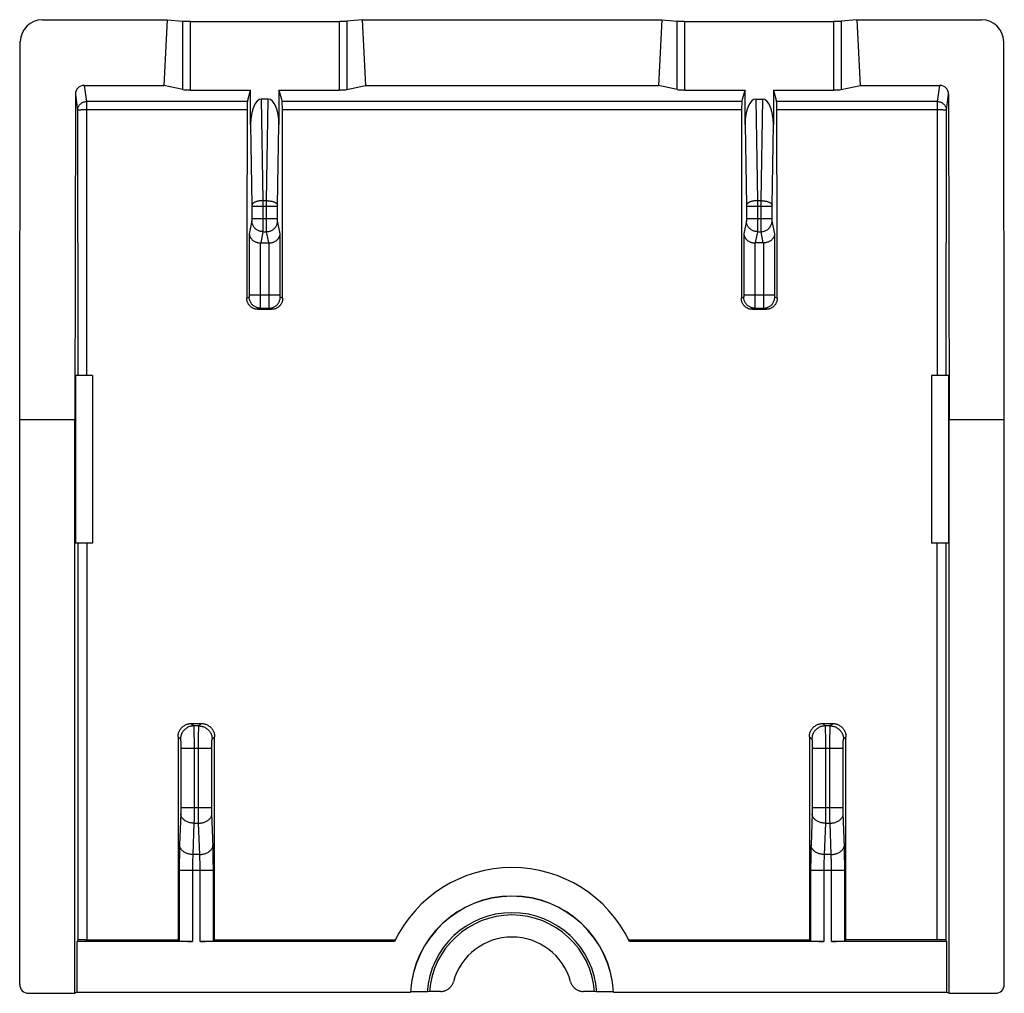
# Model space of a CAD drawing. Units: millimetres. Extents: x -11 to 11.3, y -21.7 to 22.7.
# Drawn here: x -11 to 11.3, y 0.6 to 22.7 of the extents above; entities that cross this region are included whole.
import ezdxf

# ---------------------------------------------------------------- set-up
doc = ezdxf.new("R2010")
doc.units = ezdxf.units.MM
doc.header["$LTSCALE"] = 19.36
doc.layers.get('0').update_dxf_attribs({"linetype": 'CONTINUOUS'})
doc.layers.add('DRAFT', color=7, linetype='CONTINUOUS')
doc.layers.add('RACCORDO', color=7, linetype='CONTINUOUS')

msp = doc.modelspace()

# ---------------------------------------------------------------- linework, layer by layer
at = {"color": 7, "linetype": 'CONTINUOUS'}
for p, q in [((-9.336, 14.609), (-9.336, 10.809)), ((9.664, 14.609), (9.664, 10.809)), ((-1.451, 0.652), (-1.706, 0.652)), ((2.034, 0.652), (1.779, 0.652))]:
    msp.add_line(p, q, dxfattribs=at)
for points in [[(-1.451, 0.652), (-1.435, 0.652), (-1.419, 0.654), (-1.403, 0.656), (-1.387, 0.659), (-1.371, 0.663), (-1.355, 0.668), (-1.34, 0.673), (-1.325, 0.68), (-1.311, 0.687), (-1.297, 0.695), (-1.283, 0.704), (-1.269, 0.713), (-1.257, 0.724), (-1.245, 0.735), (-1.233, 0.746), (-1.222, 0.758), (-1.212, 0.771), (-1.203, 0.784), (-1.194, 0.798), (-1.186, 0.812), (-1.179, 0.827), (-1.172, 0.842), (-1.167, 0.857), (-1.162, 0.873)], [(1.49, 0.873), (1.495, 0.857), (1.5, 0.842), (1.507, 0.827), (1.514, 0.812), (1.522, 0.798), (1.531, 0.784), (1.54, 0.771), (1.55, 0.758), (1.561, 0.746), (1.573, 0.735), (1.585, 0.724), (1.597, 0.713), (1.611, 0.704), (1.625, 0.695), (1.639, 0.687), (1.653, 0.68), (1.668, 0.673), (1.683, 0.668), (1.699, 0.663), (1.715, 0.659), (1.731, 0.656), (1.747, 0.654), (1.763, 0.652), (1.779, 0.652)]]:
    msp.add_lwpolyline(points, dxfattribs=at)
msp.add_arc((0.164, 0.509), 1.375, 15.3272, 164.6728, dxfattribs=at)
at = {"layer": 'DRAFT', "color": 7, "linetype": 'CONTINUOUS'}
for p, q in [((-7.644, 22.668), (-7.72, 21.178)), ((-3.228, 22.668), (-3.152, 21.178)), ((-3.228, 22.668), (3.556, 22.668)), ((3.556, 22.668), (3.48, 21.178)), ((7.972, 22.668), (8.048, 21.178)), ((-3.152, 21.178), (3.48, 21.178)), ((-9.719, 14.609), (-9.719, 10.809)), ((-9.336, 14.609), (-9.719, 14.609)), ((10.047, 14.609), (9.664, 14.609)), ((10.047, 14.609), (10.047, 10.809)), ((-10.986, 13.609), (-9.736, 13.609)), ((-9.736, 0.609), (-9.736, 13.609)), ((10.064, 0.609), (10.064, 13.609)), ((10.064, 13.609), (11.314, 13.609)), ((-9.336, 10.809), (-9.719, 10.809)), ((10.047, 10.809), (9.664, 10.809)), ((-9.682, 0.636), (-9.682, 1.785)), ((-6.572, 1.824), (-2.477, 1.824)), ((2.805, 1.824), (6.9, 1.824)), ((10.01, 0.636), (10.01, 1.785)), ((-9.682, 0.636), (-9.736, 0.609)), ((-9.682, 0.636), (-2.138, 0.636)), ((-2.132, 0.639), (-2.138, 0.636)), ((-1.759, 0.639), (-2.132, 0.639)), ((-1.706, 0.652), (-1.759, 0.639)), ((2.087, 0.639), (2.034, 0.652)), ((2.46, 0.639), (2.087, 0.639)), ((2.466, 0.636), (2.46, 0.639)), ((2.466, 0.636), (10.01, 0.636)), ((10.01, 0.636), (10.064, 0.609))]:
    msp.add_line(p, q, dxfattribs=at)
for radius, start, end in [(2.95, 25.6291, 154.3709), (2.305, 3.1595, 176.8405), (2.3, 3.232, 176.768), (1.927, 3.8577, 176.1423), (1.875, 4.3667, 175.6333)]:
    msp.add_arc((0.164, 0.509), radius, start, end, dxfattribs=at)
at = {"layer": 'RACCORDO', "color": 7, "linetype": 'CONTINUOUS'}
for p, q in [((-10.473, 22.668), (-7.644, 22.668)), ((-7.644, 22.668), (-7.294, 22.637)), ((-7.121, 22.631), (-3.751, 22.631)), ((-3.228, 22.668), (-3.578, 22.637)), ((3.556, 22.668), (3.906, 22.637)), ((4.079, 22.631), (7.449, 22.631)), ((7.972, 22.668), (7.622, 22.637)), ((7.972, 22.668), (10.801, 22.668)), ((-10.986, 13.609), (-10.973, 22.171)), ((11.314, 13.609), (11.301, 22.171)), ((-9.725, 20.979), (-9.736, 13.609)), ((-9.525, 21.178), (-7.72, 21.178)), ((-7.294, 21.087), (-7.72, 21.178)), ((-7.121, 21.075), (-5.756, 21.075)), ((-5.83, 20.815), (-5.756, 21.075)), ((-5.756, 20.295), (-5.756, 21.075)), ((-5.116, 21.075), (-5.116, 20.295)), ((-5.116, 21.075), (-5.042, 20.815)), ((-5.116, 21.075), (-3.751, 21.075)), ((-3.578, 21.087), (-3.152, 21.178)), ((3.906, 21.087), (3.48, 21.178)), ((4.079, 21.075), (5.444, 21.075)), ((5.37, 20.815), (5.444, 21.075)), ((5.444, 20.295), (5.444, 21.075)), ((6.084, 21.075), (6.084, 20.295)), ((6.084, 21.075), (6.158, 20.815)), ((6.084, 21.075), (7.449, 21.075)), ((7.622, 21.087), (8.048, 21.178)), ((8.048, 21.178), (9.853, 21.178)), ((10.053, 20.979), (10.064, 13.609)), ((-5.358, 20.868), (-5.514, 20.868)), ((5.686, 20.868), (5.842, 20.868)), ((-5.528, 17.609), (-5.344, 17.609)), ((5.856, 17.609), (5.672, 17.609)), ((-5.592, 16.106), (-5.28, 16.106)), ((5.608, 16.106), (5.92, 16.106)), ((-10.986, 0.809), (-10.986, 13.609)), ((11.314, 0.809), (11.314, 13.609)), ((-7.099, 6.722), (-6.873, 6.722)), ((7.201, 6.722), (7.427, 6.722)), ((-9.666, 1.817), (-9.682, 1.785)), ((-7.072, 1.785), (-9.682, 1.785)), ((-9.587, 1.822), (-9.606, 1.822)), ((-9.565, 1.823), (-9.587, 1.822)), ((-9.542, 1.823), (-9.565, 1.823)), ((-9.517, 1.823), (-9.542, 1.823)), ((-9.492, 1.823), (-9.517, 1.823)), ((-9.492, 1.823), (-7.4, 1.824)), ((-7.372, 1.795), (-7.4, 1.824)), ((-2.496, 1.785), (-6.9, 1.785)), ((-6.572, 1.824), (-6.6, 1.795)), ((7.228, 1.785), (2.824, 1.785)), ((6.928, 1.795), (6.9, 1.824)), ((10.01, 1.785), (7.4, 1.785)), ((7.728, 1.824), (7.7, 1.795)), ((9.82, 1.823), (7.728, 1.824)), ((9.845, 1.823), (9.82, 1.823)), ((9.87, 1.823), (9.845, 1.823)), ((9.893, 1.823), (9.87, 1.823)), ((9.915, 1.822), (9.893, 1.823)), ((10.01, 1.785), (9.994, 1.817)), ((-10.786, 0.609), (-9.736, 0.609)), ((10.064, 0.609), (11.114, 0.609))]:
    msp.add_line(p, q, dxfattribs=at)
at = {"layer": 'RACCORDO', "color": 250, "linetype": 'CONTINUOUS'}
for p, q in [((-7.294, 21.087), (-7.294, 22.637)), ((-7.121, 21.075), (-7.121, 22.631)), ((-3.751, 22.631), (-3.751, 21.075)), ((-3.578, 22.637), (-3.578, 21.087)), ((3.906, 21.087), (3.906, 22.637)), ((4.079, 21.075), (4.079, 22.631)), ((7.449, 22.631), (7.449, 21.075)), ((7.622, 22.637), (7.622, 21.087)), ((-9.725, 20.979), (-9.673, 20.616)), ((-9.525, 21.178), (-9.473, 20.815)), ((9.801, 20.815), (9.853, 21.178)), ((10.001, 20.616), (10.053, 20.979)), ((-9.473, 20.815), (-9.47, 14.609)), ((-5.83, 20.815), (-9.473, 20.815)), ((-5.514, 20.868), (-5.476, 18.569)), ((-5.396, 18.569), (-5.358, 20.868)), ((5.37, 20.815), (-5.042, 20.815)), ((5.686, 20.868), (5.724, 18.569)), ((5.804, 18.569), (5.842, 20.868)), ((9.801, 20.815), (6.158, 20.815)), ((9.798, 14.609), (9.801, 20.815)), ((-9.673, 20.616), (-9.67, 14.609)), ((-9.572, 20.623), (-9.597, 20.623)), ((-9.546, 20.624), (-9.572, 20.623)), ((-9.517, 20.624), (-9.546, 20.624)), ((-9.488, 20.624), (-9.517, 20.624)), ((-5.836, 20.624), (-9.488, 20.624)), ((5.364, 20.624), (-5.036, 20.624)), ((9.801, 20.624), (6.164, 20.624)), ((9.86, 20.624), (9.845, 20.624)), ((9.965, 20.621), (9.956, 20.621)), ((9.998, 14.609), (10.001, 20.616)), ((-5.756, 20.295), (-5.726, 18.459)), ((-5.146, 18.459), (-5.116, 20.295)), ((5.444, 20.295), (5.474, 18.459)), ((6.054, 18.459), (6.084, 20.295)), ((-5.476, 18.569), (-5.476, 18.143)), ((-5.476, 18.569), (-5.396, 18.569)), ((-5.396, 18.143), (-5.396, 18.569)), ((5.724, 18.569), (5.724, 18.143)), ((5.724, 18.569), (5.804, 18.569)), ((5.804, 18.143), (5.804, 18.569)), ((-5.726, 18.459), (-5.726, 18.452)), ((-5.726, 18.452), (-5.726, 18.445)), ((-5.726, 18.445), (-5.726, 18.155)), ((-5.726, 18.443), (-5.146, 18.443)), ((-5.146, 18.452), (-5.146, 18.459)), ((-5.146, 18.445), (-5.146, 18.452)), ((-5.146, 18.155), (-5.146, 18.445)), ((5.474, 18.459), (5.474, 18.452)), ((5.474, 18.452), (5.474, 18.445)), ((5.474, 18.443), (6.054, 18.443)), ((6.054, 18.452), (6.054, 18.459)), ((6.054, 18.445), (6.054, 18.452)), ((6.054, 18.155), (6.054, 18.445)), ((-5.728, 18.111), (-5.785, 17.819)), ((-5.726, 18.161), (-5.146, 18.161)), ((-5.726, 18.155), (-5.726, 18.146)), ((-5.726, 18.146), (-5.726, 18.141)), ((-5.726, 18.141), (-5.726, 18.136)), ((-5.476, 18.143), (-5.477, 17.968)), ((-5.395, 17.968), (-5.396, 18.143)), ((-5.146, 18.146), (-5.146, 18.155)), ((-5.146, 18.141), (-5.146, 18.146)), ((-5.146, 18.136), (-5.146, 18.141)), ((-5.145, 18.131), (-5.146, 18.136)), ((-5.145, 18.126), (-5.145, 18.131)), ((-5.145, 18.122), (-5.145, 18.126)), ((-5.086, 17.819), (-5.144, 18.111)), ((5.472, 18.111), (5.415, 17.819)), ((5.474, 18.133), (5.473, 18.129)), ((5.474, 18.161), (6.054, 18.161)), ((5.474, 18.152), (5.474, 18.144)), ((5.474, 18.144), (5.474, 18.138)), ((5.474, 18.138), (5.474, 18.133)), ((5.724, 18.143), (5.723, 17.968)), ((5.805, 17.968), (5.804, 18.143)), ((6.054, 18.146), (6.054, 18.155)), ((6.054, 18.141), (6.054, 18.146)), ((6.054, 18.136), (6.054, 18.141)), ((6.055, 18.131), (6.054, 18.136)), ((6.055, 18.126), (6.055, 18.131)), ((6.055, 18.122), (6.055, 18.126)), ((6.114, 17.819), (6.056, 18.111)), ((-5.478, 17.865), (-5.528, 17.609)), ((-5.478, 17.865), (-5.394, 17.865)), ((-5.477, 17.968), (-5.477, 17.901)), ((-5.477, 17.901), (-5.477, 17.879)), ((-5.395, 17.901), (-5.395, 17.968)), ((-5.395, 17.879), (-5.395, 17.901)), ((-5.394, 17.869), (-5.395, 17.879)), ((-5.394, 17.865), (-5.394, 17.869)), ((-5.344, 17.609), (-5.394, 17.865)), ((5.722, 17.865), (5.672, 17.609)), ((5.722, 17.865), (5.806, 17.865)), ((5.723, 17.968), (5.723, 17.901)), ((5.805, 17.901), (5.805, 17.968)), ((5.805, 17.879), (5.805, 17.901)), ((5.806, 17.869), (5.805, 17.879)), ((5.806, 17.865), (5.806, 17.869)), ((5.856, 17.609), (5.806, 17.865)), ((-5.785, 17.819), (-5.786, 16.428)), ((-5.086, 16.428), (-5.086, 17.819)), ((5.415, 17.819), (5.414, 16.428)), ((6.114, 16.428), (6.114, 17.819)), ((-5.536, 17.609), (-5.536, 16.27)), ((-5.336, 16.416), (-5.336, 17.609)), ((5.664, 17.609), (5.664, 16.27)), ((5.864, 16.416), (5.864, 17.609)), ((-5.787, 16.383), (-5.842, 16.356)), ((-5.786, 16.428), (-5.786, 16.419)), ((-5.786, 16.419), (-5.786, 16.414)), ((-5.786, 16.414), (-5.786, 16.409)), ((-5.785, 16.433), (-5.086, 16.433)), ((-5.336, 16.242), (-5.336, 16.416)), ((-5.086, 16.419), (-5.086, 16.428)), ((-5.086, 16.414), (-5.086, 16.419)), ((-5.086, 16.409), (-5.086, 16.414)), ((-5.086, 16.404), (-5.086, 16.409)), ((-5.086, 16.399), (-5.086, 16.404)), ((-5.086, 16.395), (-5.086, 16.399)), ((-5.03, 16.356), (-5.085, 16.383)), ((5.413, 16.383), (5.358, 16.356)), ((5.414, 16.428), (5.414, 16.419)), ((5.414, 16.419), (5.414, 16.414)), ((5.414, 16.414), (5.414, 16.409)), ((5.414, 16.409), (5.414, 16.404)), ((5.414, 16.404), (5.414, 16.399)), ((5.415, 16.433), (6.114, 16.433)), ((5.864, 16.242), (5.864, 16.416)), ((6.114, 16.419), (6.114, 16.428)), ((6.114, 16.414), (6.114, 16.419)), ((6.114, 16.409), (6.114, 16.414)), ((6.114, 16.404), (6.114, 16.409)), ((6.114, 16.399), (6.114, 16.404)), ((6.114, 16.395), (6.114, 16.399)), ((6.17, 16.356), (6.115, 16.383)), ((-5.537, 16.133), (-5.592, 16.106)), ((-5.536, 16.185), (-5.537, 16.16)), ((-5.537, 16.133), (-5.335, 16.133)), ((-5.536, 16.27), (-5.536, 16.185)), ((-5.335, 16.175), (-5.336, 16.242)), ((-5.335, 16.153), (-5.335, 16.175)), ((-5.335, 16.143), (-5.335, 16.153)), ((-5.28, 16.106), (-5.335, 16.133)), ((5.663, 16.133), (5.608, 16.106)), ((5.664, 16.185), (5.663, 16.16)), ((5.663, 16.133), (5.865, 16.133)), ((5.664, 16.27), (5.664, 16.185)), ((5.865, 16.175), (5.864, 16.242)), ((5.865, 16.153), (5.865, 16.175)), ((5.865, 16.143), (5.865, 16.153)), ((5.92, 16.106), (5.865, 16.133)), ((-9.668, 10.809), (-9.667, 7.812)), ((-9.468, 10.809), (-9.467, 7.814)), ((9.794, 1.824), (9.796, 10.809)), ((9.994, 1.817), (9.996, 10.809)), ((-9.667, 7.812), (-9.666, 1.817)), ((-9.467, 7.814), (-9.466, 1.824)), ((-7.099, 6.722), (-7.044, 6.667)), ((-6.928, 6.667), (-6.873, 6.722)), ((7.201, 6.722), (7.256, 6.667)), ((7.372, 6.667), (7.427, 6.722)), ((-6.928, 6.667), (-7.044, 6.667)), ((-7.042, 6.629), (-7.041, 6.607)), ((-7.041, 6.607), (-7.04, 6.581)), ((-7.04, 6.581), (-7.04, 6.533)), ((-7.04, 6.533), (-7.039, 6.456)), ((-6.934, 6.434), (-6.933, 6.515)), ((-6.933, 6.515), (-6.932, 6.566)), ((-6.932, 6.566), (-6.931, 6.594)), ((7.372, 6.667), (7.256, 6.667)), ((7.258, 6.629), (7.259, 6.607)), ((7.259, 6.607), (7.26, 6.581)), ((7.26, 6.581), (7.26, 6.533)), ((7.26, 6.533), (7.261, 6.456)), ((7.366, 6.434), (7.367, 6.515)), ((7.367, 6.515), (7.368, 6.566)), ((7.368, 6.566), (7.369, 6.594)), ((-7.399, 6.423), (-7.344, 6.367)), ((-7.34, 6.327), (-7.339, 6.314)), ((-7.339, 6.314), (-7.339, 6.299)), ((-7.339, 6.299), (-7.338, 6.283)), ((-7.338, 6.283), (-7.338, 6.265)), ((-7.338, 6.265), (-7.338, 6.238)), ((-7.039, 6.456), (-7.038, 6.343)), ((-7.038, 6.343), (-7.037, 6.193)), ((-6.935, 6.167), (-6.934, 6.319)), ((-6.934, 6.319), (-6.934, 6.434)), ((-6.634, 6.274), (-6.633, 6.291)), ((-6.634, 6.256), (-6.634, 6.274)), ((-6.634, 6.228), (-6.634, 6.256)), ((-6.633, 6.291), (-6.633, 6.306)), ((-6.628, 6.367), (-6.573, 6.423)), ((6.901, 6.423), (6.956, 6.367)), ((6.96, 6.327), (6.961, 6.314)), ((6.961, 6.314), (6.961, 6.299)), ((6.961, 6.299), (6.962, 6.283)), ((6.962, 6.283), (6.962, 6.265)), ((6.962, 6.265), (6.962, 6.238)), ((7.261, 6.456), (7.262, 6.343)), ((7.262, 6.343), (7.263, 6.193)), ((7.365, 6.167), (7.366, 6.319)), ((7.366, 6.319), (7.366, 6.434)), ((7.666, 6.274), (7.667, 6.291)), ((7.666, 6.256), (7.666, 6.274)), ((7.666, 6.228), (7.666, 6.256)), ((7.667, 6.291), (7.667, 6.306)), ((7.672, 6.367), (7.727, 6.423)), ((-7.338, 6.238), (-7.337, 6.208)), ((-7.337, 6.208), (-7.337, 6.178)), ((-7.337, 6.178), (-7.337, 4.816)), ((-7.337, 6.167), (-6.635, 6.167)), ((-7.037, 6.193), (-7.037, 4.816)), ((-6.934, 4.666), (-6.935, 6.167)), ((-6.635, 6.198), (-6.634, 6.228)), ((-6.635, 6.167), (-6.635, 6.198)), ((-6.635, 4.799), (-6.635, 6.167)), ((6.962, 6.238), (6.963, 6.208)), ((6.963, 6.208), (6.963, 6.178)), ((6.963, 6.178), (6.963, 4.816)), ((6.963, 6.167), (7.665, 6.167)), ((7.263, 6.193), (7.263, 4.816)), ((7.366, 4.666), (7.365, 6.167)), ((7.665, 6.198), (7.666, 6.228)), ((7.665, 6.167), (7.665, 6.198)), ((7.665, 4.799), (7.665, 6.167)), ((-7.339, 4.688), (-7.364, 3.968)), ((-7.338, 4.702), (-7.339, 4.688)), ((-7.337, 4.765), (-7.338, 4.74)), ((-7.338, 4.74), (-7.338, 4.716)), ((-7.338, 4.716), (-7.338, 4.702)), ((-7.337, 4.816), (-7.337, 4.79)), ((-7.337, 4.816), (-6.635, 4.816)), ((-7.337, 4.79), (-7.337, 4.765)), ((-7.037, 4.816), (-7.038, 4.666)), ((-6.635, 4.773), (-6.635, 4.799)), ((-6.634, 4.748), (-6.635, 4.773)), ((-6.634, 4.724), (-6.634, 4.748)), ((-6.634, 4.702), (-6.634, 4.724)), ((-6.633, 4.688), (-6.634, 4.702)), ((-6.606, 3.918), (-6.633, 4.688)), ((6.961, 4.688), (6.936, 3.968)), ((6.962, 4.702), (6.961, 4.688)), ((6.963, 4.765), (6.962, 4.74)), ((6.962, 4.74), (6.962, 4.716)), ((6.962, 4.716), (6.962, 4.702)), ((6.963, 4.816), (7.665, 4.816)), ((6.963, 4.816), (6.963, 4.79)), ((6.963, 4.79), (6.963, 4.765)), ((7.263, 4.816), (7.262, 4.666)), ((7.665, 4.773), (7.665, 4.799)), ((7.666, 4.748), (7.665, 4.773)), ((7.666, 4.724), (7.666, 4.748)), ((7.666, 4.702), (7.666, 4.724)), ((7.667, 4.688), (7.666, 4.702)), ((7.694, 3.918), (7.667, 4.688)), ((-7.039, 4.463), (-7.064, 3.756)), ((-7.038, 4.548), (-7.039, 4.463)), ((-7.039, 4.463), (-6.933, 4.463)), ((-7.038, 4.666), (-7.038, 4.548)), ((-6.934, 4.548), (-6.934, 4.666)), ((-6.933, 4.463), (-6.934, 4.548)), ((-6.908, 3.756), (-6.933, 4.463)), ((7.261, 4.463), (7.236, 3.756)), ((7.262, 4.548), (7.261, 4.463)), ((7.261, 4.463), (7.367, 4.463)), ((7.262, 4.666), (7.262, 4.548)), ((7.366, 4.548), (7.366, 4.666)), ((7.367, 4.463), (7.366, 4.548)), ((7.392, 3.756), (7.367, 4.463)), ((-7.368, 3.804), (-7.37, 3.708)), ((-7.367, 3.863), (-7.368, 3.804)), ((-7.366, 3.918), (-7.367, 3.863)), ((-7.364, 3.968), (-7.366, 3.918)), ((-6.605, 3.863), (-6.606, 3.918)), ((-6.603, 3.773), (-6.605, 3.863)), ((6.932, 3.804), (6.93, 3.708)), ((6.933, 3.863), (6.932, 3.804)), ((6.934, 3.918), (6.933, 3.863)), ((6.936, 3.968), (6.934, 3.918)), ((7.695, 3.863), (7.694, 3.918)), ((7.697, 3.773), (7.695, 3.863)), ((-7.371, 3.607), (-7.372, 3.504)), ((-7.37, 3.708), (-7.371, 3.607)), ((-7.07, 3.614), (-7.071, 3.573)), ((-7.071, 3.573), (-7.071, 3.53)), ((-7.069, 3.653), (-7.07, 3.614)), ((-7.067, 3.69), (-7.069, 3.653)), ((-6.908, 3.756), (-7.064, 3.756)), ((-6.907, 3.74), (-6.908, 3.756)), ((-6.906, 3.707), (-6.907, 3.74)), ((-6.904, 3.672), (-6.906, 3.707)), ((-6.903, 3.634), (-6.904, 3.672)), ((-6.902, 3.593), (-6.903, 3.634)), ((-6.901, 3.552), (-6.902, 3.593)), ((-6.602, 3.675), (-6.603, 3.773)), ((-6.601, 3.573), (-6.602, 3.675)), ((-6.6, 3.47), (-6.601, 3.573)), ((6.929, 3.607), (6.928, 3.504)), ((6.93, 3.708), (6.929, 3.607)), ((7.23, 3.614), (7.229, 3.573)), ((7.229, 3.573), (7.229, 3.53)), ((7.231, 3.653), (7.23, 3.614)), ((7.233, 3.69), (7.231, 3.653)), ((7.392, 3.756), (7.236, 3.756)), ((7.393, 3.74), (7.392, 3.756)), ((7.394, 3.707), (7.393, 3.74)), ((7.396, 3.672), (7.394, 3.707)), ((7.397, 3.634), (7.396, 3.672)), ((7.398, 3.593), (7.397, 3.634)), ((7.399, 3.552), (7.398, 3.593)), ((7.698, 3.675), (7.697, 3.773)), ((7.699, 3.573), (7.698, 3.675)), ((7.7, 3.47), (7.699, 3.573)), ((-7.372, 3.504), (-7.372, 1.795)), ((-7.372, 3.402), (-6.6, 3.402)), ((-7.071, 3.53), (-7.072, 3.487)), ((-7.072, 3.487), (-7.072, 3.445)), ((-7.072, 3.445), (-7.072, 1.785)), ((-6.9, 3.509), (-6.901, 3.552)), ((-6.9, 3.466), (-6.9, 3.509)), ((-6.9, 3.423), (-6.9, 3.466)), ((-6.9, 1.785), (-6.9, 3.423)), ((-6.6, 1.795), (-6.6, 3.47)), ((6.928, 3.504), (6.928, 1.795)), ((6.928, 3.402), (7.7, 3.402)), ((7.229, 3.53), (7.228, 3.487)), ((7.228, 3.487), (7.228, 3.445)), ((7.228, 3.445), (7.228, 1.785)), ((7.4, 3.509), (7.399, 3.552)), ((7.4, 3.466), (7.4, 3.509)), ((7.4, 3.423), (7.4, 3.466)), ((7.4, 1.785), (7.4, 3.423)), ((7.7, 1.795), (7.7, 3.47))]:
    msp.add_line(p, q, dxfattribs=at)
for points in [[(-9.673, 20.616), (-9.673, 20.629), (-9.671, 20.642), (-9.669, 20.655), (-9.666, 20.667), (-9.663, 20.68), (-9.658, 20.692), (-9.653, 20.704), (-9.646, 20.715), (-9.639, 20.726), (-9.632, 20.737), (-9.624, 20.747), (-9.615, 20.756), (-9.605, 20.765), (-9.595, 20.774), (-9.584, 20.781), (-9.573, 20.788), (-9.562, 20.794), (-9.55, 20.8), (-9.537, 20.804), (-9.525, 20.808), (-9.512, 20.811), (-9.499, 20.813), (-9.486, 20.814), (-9.473, 20.815)], [(9.801, 20.815), (9.814, 20.814), (9.827, 20.813), (9.84, 20.811), (9.853, 20.808), (9.865, 20.804), (9.878, 20.8), (9.89, 20.794), (9.901, 20.788), (9.912, 20.781), (9.923, 20.774), (9.933, 20.765), (9.942, 20.757), (9.951, 20.747), (9.96, 20.737), (9.967, 20.727), (9.974, 20.715), (9.98, 20.704), (9.986, 20.692), (9.99, 20.68), (9.994, 20.668), (9.997, 20.655), (9.999, 20.642), (10.001, 20.629), (10.001, 20.616)], [(-9.597, 20.623), (-9.608, 20.622), (-9.619, 20.622), (-9.628, 20.621), (-9.637, 20.621), (-9.645, 20.62), (-9.652, 20.62), (-9.658, 20.619), (-9.663, 20.619), (-9.668, 20.618), (-9.67, 20.618), (-9.672, 20.617), (-9.673, 20.616)], [(9.845, 20.624), (9.816, 20.624), (9.801, 20.624)], [(9.925, 20.623), (9.9, 20.623), (9.86, 20.624)], [(9.956, 20.621), (9.936, 20.622), (9.925, 20.623)], [(10.001, 20.616), (10, 20.617), (9.999, 20.618), (9.996, 20.618), (9.992, 20.619), (9.986, 20.619), (9.98, 20.62), (9.965, 20.621)], [(-5.476, 18.569), (-5.492, 18.569), (-5.508, 18.568), (-5.524, 18.567), (-5.54, 18.565), (-5.555, 18.563), (-5.57, 18.56), (-5.585, 18.558), (-5.599, 18.554), (-5.613, 18.551), (-5.626, 18.546), (-5.639, 18.542), (-5.65, 18.537), (-5.662, 18.532), (-5.672, 18.527), (-5.682, 18.521), (-5.69, 18.516), (-5.698, 18.51), (-5.705, 18.503), (-5.711, 18.497), (-5.716, 18.491), (-5.72, 18.484), (-5.723, 18.477), (-5.725, 18.471), (-5.726, 18.464)], [(-5.396, 18.569), (-5.38, 18.569), (-5.364, 18.568), (-5.348, 18.567), (-5.332, 18.565), (-5.317, 18.563), (-5.302, 18.56), (-5.287, 18.558), (-5.273, 18.554), (-5.259, 18.551), (-5.246, 18.546), (-5.233, 18.542), (-5.222, 18.537), (-5.21, 18.532), (-5.2, 18.527), (-5.19, 18.521), (-5.182, 18.516), (-5.174, 18.51), (-5.167, 18.503), (-5.161, 18.497), (-5.156, 18.491), (-5.152, 18.484), (-5.149, 18.477), (-5.147, 18.471), (-5.146, 18.464)], [(5.724, 18.569), (5.708, 18.569), (5.692, 18.568), (5.676, 18.567), (5.66, 18.565), (5.645, 18.563), (5.63, 18.56), (5.615, 18.558), (5.601, 18.554), (5.587, 18.551), (5.574, 18.546), (5.561, 18.542), (5.55, 18.537), (5.538, 18.532), (5.528, 18.527), (5.518, 18.521), (5.51, 18.516), (5.502, 18.51), (5.495, 18.503), (5.489, 18.497), (5.484, 18.491), (5.48, 18.484), (5.477, 18.477), (5.475, 18.471), (5.474, 18.464)], [(5.804, 18.569), (5.82, 18.569), (5.836, 18.568), (5.852, 18.567), (5.868, 18.565), (5.883, 18.563), (5.898, 18.56), (5.913, 18.558), (5.927, 18.554), (5.941, 18.551), (5.954, 18.546), (5.967, 18.542), (5.978, 18.537), (5.99, 18.532), (6, 18.527), (6.01, 18.521), (6.018, 18.516), (6.026, 18.51), (6.033, 18.503), (6.039, 18.497), (6.044, 18.491), (6.048, 18.484), (6.051, 18.477), (6.053, 18.471), (6.054, 18.464)], [(5.474, 18.445), (5.474, 18.155), (5.474, 18.152)], [(-5.727, 18.129), (-5.727, 18.124), (-5.727, 18.122), (-5.727, 18.121), (-5.727, 18.119), (-5.727, 18.117), (-5.727, 18.116), (-5.727, 18.115), (-5.727, 18.114), (-5.727, 18.113), (-5.727, 18.112), (-5.728, 18.111)], [(-5.478, 17.865), (-5.494, 17.866), (-5.51, 17.868), (-5.526, 17.87), (-5.542, 17.874), (-5.558, 17.879), (-5.573, 17.884), (-5.588, 17.891), (-5.602, 17.899), (-5.616, 17.907), (-5.629, 17.917), (-5.642, 17.927), (-5.654, 17.938), (-5.665, 17.95), (-5.675, 17.962), (-5.685, 17.975), (-5.694, 17.989), (-5.701, 18.003), (-5.708, 18.018), (-5.714, 18.033), (-5.719, 18.048), (-5.723, 18.064), (-5.725, 18.079), (-5.727, 18.095), (-5.728, 18.111)], [(-5.726, 18.136), (-5.726, 18.131), (-5.727, 18.129)], [(-5.394, 17.865), (-5.378, 17.866), (-5.362, 17.868), (-5.346, 17.87), (-5.33, 17.874), (-5.314, 17.879), (-5.299, 17.884), (-5.284, 17.891), (-5.27, 17.899), (-5.256, 17.907), (-5.243, 17.917), (-5.23, 17.927), (-5.218, 17.938), (-5.207, 17.95), (-5.197, 17.962), (-5.187, 17.975), (-5.178, 17.989), (-5.171, 18.003), (-5.164, 18.018), (-5.158, 18.033), (-5.153, 18.048), (-5.149, 18.064), (-5.147, 18.079), (-5.145, 18.095), (-5.144, 18.111)], [(-5.144, 18.111), (-5.144, 18.112), (-5.145, 18.113), (-5.145, 18.114), (-5.145, 18.115), (-5.145, 18.116), (-5.145, 18.117), (-5.145, 18.119), (-5.145, 18.121), (-5.145, 18.122)], [(5.473, 18.129), (5.473, 18.124), (5.473, 18.122), (5.473, 18.121), (5.473, 18.119), (5.473, 18.117), (5.473, 18.116), (5.473, 18.115), (5.473, 18.114), (5.473, 18.113), (5.473, 18.112), (5.472, 18.111)], [(5.722, 17.865), (5.706, 17.866), (5.69, 17.868), (5.674, 17.87), (5.658, 17.874), (5.642, 17.879), (5.627, 17.884), (5.612, 17.891), (5.598, 17.899), (5.584, 17.907), (5.571, 17.917), (5.558, 17.927), (5.546, 17.938), (5.535, 17.95), (5.525, 17.962), (5.515, 17.975), (5.506, 17.989), (5.499, 18.003), (5.492, 18.018), (5.486, 18.033), (5.481, 18.048), (5.477, 18.064), (5.475, 18.079), (5.473, 18.095), (5.472, 18.111)], [(5.806, 17.865), (5.822, 17.866), (5.838, 17.868), (5.854, 17.87), (5.87, 17.874), (5.886, 17.879), (5.901, 17.884), (5.916, 17.891), (5.93, 17.899), (5.944, 17.907), (5.957, 17.917), (5.97, 17.927), (5.982, 17.938), (5.993, 17.95), (6.003, 17.962), (6.013, 17.975), (6.022, 17.989), (6.029, 18.003), (6.036, 18.018), (6.042, 18.033), (6.047, 18.048), (6.051, 18.064), (6.053, 18.079), (6.055, 18.095), (6.056, 18.111)], [(6.056, 18.111), (6.056, 18.112), (6.055, 18.113), (6.055, 18.114), (6.055, 18.115), (6.055, 18.116), (6.055, 18.117), (6.055, 18.119), (6.055, 18.121), (6.055, 18.122)], [(-5.477, 17.879), (-5.478, 17.869), (-5.478, 17.865)], [(5.723, 17.901), (5.723, 17.879), (5.722, 17.873), (5.722, 17.869), (5.722, 17.865)], [(-5.786, 16.402), (-5.786, 16.397), (-5.786, 16.395), (-5.786, 16.394), (-5.786, 16.392), (-5.786, 16.39), (-5.786, 16.389), (-5.787, 16.388), (-5.787, 16.387), (-5.787, 16.386), (-5.787, 16.385), (-5.787, 16.384), (-5.787, 16.384), (-5.787, 16.384), (-5.787, 16.383)], [(-5.537, 16.133), (-5.554, 16.134), (-5.57, 16.136), (-5.586, 16.138), (-5.602, 16.142), (-5.618, 16.147), (-5.633, 16.153), (-5.648, 16.159), (-5.662, 16.167), (-5.676, 16.176), (-5.689, 16.185), (-5.702, 16.196), (-5.714, 16.207), (-5.725, 16.219), (-5.736, 16.231), (-5.745, 16.245), (-5.754, 16.259), (-5.761, 16.273), (-5.768, 16.288), (-5.774, 16.303), (-5.779, 16.319), (-5.782, 16.335), (-5.785, 16.351), (-5.787, 16.367), (-5.787, 16.383)], [(-5.786, 16.409), (-5.786, 16.404), (-5.786, 16.402)], [(-5.335, 16.133), (-5.318, 16.134), (-5.302, 16.136), (-5.286, 16.138), (-5.27, 16.142), (-5.254, 16.147), (-5.239, 16.153), (-5.224, 16.159), (-5.21, 16.167), (-5.196, 16.176), (-5.183, 16.185), (-5.17, 16.196), (-5.158, 16.207), (-5.147, 16.219), (-5.136, 16.231), (-5.127, 16.245), (-5.118, 16.259), (-5.111, 16.273), (-5.104, 16.288), (-5.098, 16.303), (-5.093, 16.319), (-5.09, 16.335), (-5.087, 16.351), (-5.085, 16.367), (-5.085, 16.383)], [(-5.085, 16.383), (-5.085, 16.384), (-5.085, 16.384), (-5.085, 16.384), (-5.085, 16.385), (-5.085, 16.386), (-5.085, 16.387), (-5.085, 16.388), (-5.086, 16.389), (-5.086, 16.39), (-5.086, 16.392), (-5.086, 16.394), (-5.086, 16.395)], [(5.414, 16.399), (5.414, 16.395), (5.414, 16.394), (5.414, 16.392), (5.414, 16.39), (5.414, 16.389), (5.413, 16.388), (5.413, 16.387), (5.413, 16.386), (5.413, 16.385), (5.413, 16.384), (5.413, 16.384), (5.413, 16.384), (5.413, 16.383)], [(5.663, 16.133), (5.646, 16.134), (5.63, 16.136), (5.614, 16.138), (5.598, 16.142), (5.582, 16.147), (5.567, 16.153), (5.552, 16.159), (5.538, 16.167), (5.524, 16.176), (5.511, 16.185), (5.498, 16.196), (5.486, 16.207), (5.475, 16.219), (5.464, 16.231), (5.455, 16.245), (5.446, 16.259), (5.439, 16.273), (5.432, 16.288), (5.426, 16.303), (5.421, 16.319), (5.418, 16.335), (5.415, 16.351), (5.413, 16.367), (5.413, 16.383)], [(5.865, 16.133), (5.882, 16.134), (5.898, 16.136), (5.914, 16.138), (5.93, 16.142), (5.946, 16.147), (5.961, 16.153), (5.976, 16.159), (5.99, 16.167), (6.004, 16.176), (6.017, 16.185), (6.03, 16.196), (6.042, 16.207), (6.053, 16.219), (6.064, 16.231), (6.073, 16.245), (6.082, 16.259), (6.089, 16.273), (6.096, 16.288), (6.102, 16.303), (6.107, 16.319), (6.11, 16.335), (6.113, 16.351), (6.115, 16.367), (6.115, 16.383)], [(6.115, 16.383), (6.115, 16.384), (6.115, 16.384), (6.115, 16.384), (6.115, 16.385), (6.115, 16.386), (6.115, 16.387), (6.115, 16.388), (6.114, 16.389), (6.114, 16.39), (6.114, 16.392), (6.114, 16.394), (6.114, 16.395)], [(-5.537, 16.16), (-5.537, 16.147), (-5.537, 16.143), (-5.537, 16.139), (-5.537, 16.136), (-5.537, 16.134), (-5.537, 16.133)], [(-5.335, 16.133), (-5.335, 16.134), (-5.335, 16.136), (-5.335, 16.139), (-5.335, 16.143)], [(5.663, 16.16), (5.663, 16.147), (5.663, 16.143), (5.663, 16.139), (5.663, 16.136), (5.663, 16.134), (5.663, 16.133)], [(5.865, 16.133), (5.865, 16.134), (5.865, 16.136), (5.865, 16.139), (5.865, 16.143)], [(-7.044, 6.667), (-7.064, 6.666), (-7.083, 6.665), (-7.103, 6.661), (-7.122, 6.657), (-7.14, 6.651), (-7.159, 6.644), (-7.177, 6.636), (-7.194, 6.627), (-7.211, 6.616), (-7.226, 6.605), (-7.242, 6.593), (-7.256, 6.579), (-7.269, 6.565), (-7.282, 6.55), (-7.293, 6.534), (-7.304, 6.517), (-7.313, 6.5), (-7.321, 6.482), (-7.328, 6.464), (-7.334, 6.445), (-7.338, 6.426), (-7.341, 6.406), (-7.343, 6.387), (-7.344, 6.367)], [(-7.044, 6.667), (-7.044, 6.666), (-7.043, 6.663), (-7.043, 6.659), (-7.043, 6.653), (-7.042, 6.646), (-7.042, 6.638), (-7.042, 6.629)], [(-6.931, 6.594), (-6.931, 6.619), (-6.93, 6.629), (-6.93, 6.638), (-6.93, 6.646), (-6.929, 6.653), (-6.929, 6.659), (-6.929, 6.663), (-6.928, 6.666), (-6.928, 6.667)], [(-6.928, 6.667), (-6.908, 6.666), (-6.889, 6.665), (-6.869, 6.661), (-6.85, 6.657), (-6.832, 6.651), (-6.813, 6.644), (-6.795, 6.636), (-6.778, 6.627), (-6.761, 6.616), (-6.745, 6.605), (-6.73, 6.593), (-6.716, 6.579), (-6.703, 6.565), (-6.69, 6.55), (-6.679, 6.534), (-6.668, 6.517), (-6.659, 6.5), (-6.651, 6.482), (-6.644, 6.464), (-6.638, 6.445), (-6.634, 6.426), (-6.631, 6.406), (-6.629, 6.387), (-6.628, 6.367)], [(7.256, 6.667), (7.236, 6.666), (7.217, 6.665), (7.197, 6.661), (7.178, 6.657), (7.16, 6.651), (7.141, 6.644), (7.123, 6.636), (7.106, 6.627), (7.089, 6.616), (7.074, 6.605), (7.058, 6.593), (7.044, 6.579), (7.031, 6.565), (7.018, 6.55), (7.007, 6.534), (6.996, 6.517), (6.987, 6.5), (6.979, 6.482), (6.972, 6.464), (6.966, 6.445), (6.962, 6.426), (6.959, 6.406), (6.957, 6.387), (6.956, 6.367)], [(7.256, 6.667), (7.256, 6.666), (7.257, 6.663), (7.257, 6.659), (7.257, 6.653), (7.258, 6.646), (7.258, 6.638), (7.258, 6.629)], [(7.369, 6.594), (7.369, 6.619), (7.37, 6.629), (7.37, 6.638), (7.37, 6.646), (7.371, 6.653), (7.371, 6.659), (7.371, 6.663), (7.372, 6.666), (7.372, 6.667)], [(7.372, 6.667), (7.392, 6.666), (7.411, 6.665), (7.431, 6.661), (7.45, 6.657), (7.468, 6.651), (7.487, 6.644), (7.505, 6.636), (7.522, 6.627), (7.539, 6.616), (7.555, 6.605), (7.57, 6.593), (7.584, 6.579), (7.597, 6.565), (7.61, 6.55), (7.621, 6.534), (7.632, 6.517), (7.641, 6.5), (7.649, 6.482), (7.656, 6.464), (7.662, 6.445), (7.666, 6.426), (7.669, 6.406), (7.671, 6.387), (7.672, 6.367)], [(-7.344, 6.367), (-7.344, 6.367), (-7.343, 6.366), (-7.343, 6.364), (-7.343, 6.362), (-7.342, 6.359), (-7.342, 6.356), (-7.341, 6.352), (-7.341, 6.348), (-7.341, 6.343), (-7.341, 6.338), (-7.34, 6.333), (-7.34, 6.327)], [(-6.633, 6.306), (-6.632, 6.32), (-6.632, 6.327), (-6.632, 6.333), (-6.631, 6.338), (-6.631, 6.343), (-6.631, 6.348), (-6.63, 6.352), (-6.63, 6.356), (-6.63, 6.359), (-6.629, 6.362), (-6.629, 6.364), (-6.629, 6.366), (-6.628, 6.367), (-6.628, 6.367)], [(6.956, 6.367), (6.956, 6.367), (6.957, 6.366), (6.957, 6.364), (6.957, 6.362), (6.958, 6.359), (6.958, 6.356), (6.959, 6.352), (6.959, 6.348), (6.959, 6.343), (6.959, 6.338), (6.96, 6.333), (6.96, 6.327)], [(7.667, 6.306), (7.668, 6.32), (7.668, 6.327), (7.668, 6.333), (7.669, 6.338), (7.669, 6.343), (7.669, 6.348), (7.67, 6.352), (7.67, 6.356), (7.67, 6.359), (7.671, 6.362), (7.671, 6.364), (7.671, 6.366), (7.672, 6.367), (7.672, 6.367)], [(-7.039, 4.463), (-7.059, 4.464), (-7.078, 4.465), (-7.097, 4.468), (-7.116, 4.471), (-7.134, 4.475), (-7.152, 4.48), (-7.17, 4.486), (-7.187, 4.493), (-7.204, 4.5), (-7.22, 4.508), (-7.235, 4.517), (-7.249, 4.527), (-7.262, 4.537), (-7.275, 4.547), (-7.286, 4.559), (-7.297, 4.57), (-7.306, 4.582), (-7.314, 4.595), (-7.321, 4.608), (-7.327, 4.621), (-7.332, 4.634), (-7.336, 4.648), (-7.338, 4.661), (-7.339, 4.675)], [(-6.933, 4.463), (-6.913, 4.464), (-6.894, 4.465), (-6.875, 4.468), (-6.856, 4.471), (-6.838, 4.475), (-6.82, 4.48), (-6.802, 4.486), (-6.785, 4.493), (-6.768, 4.5), (-6.752, 4.508), (-6.737, 4.517), (-6.723, 4.527), (-6.71, 4.537), (-6.697, 4.547), (-6.686, 4.559), (-6.675, 4.57), (-6.666, 4.582), (-6.658, 4.595), (-6.651, 4.608), (-6.645, 4.621), (-6.64, 4.634), (-6.636, 4.648), (-6.634, 4.661), (-6.633, 4.675)], [(7.261, 4.463), (7.241, 4.464), (7.222, 4.465), (7.203, 4.468), (7.184, 4.471), (7.166, 4.475), (7.148, 4.48), (7.13, 4.486), (7.113, 4.493), (7.096, 4.5), (7.08, 4.508), (7.065, 4.517), (7.051, 4.527), (7.038, 4.537), (7.025, 4.547), (7.014, 4.559), (7.003, 4.57), (6.994, 4.582), (6.986, 4.595), (6.979, 4.608), (6.973, 4.621), (6.968, 4.634), (6.964, 4.648), (6.962, 4.661), (6.961, 4.675)], [(7.367, 4.463), (7.387, 4.464), (7.406, 4.465), (7.425, 4.468), (7.444, 4.471), (7.462, 4.475), (7.48, 4.48), (7.498, 4.486), (7.515, 4.493), (7.532, 4.5), (7.548, 4.508), (7.563, 4.517), (7.577, 4.527), (7.59, 4.537), (7.603, 4.547), (7.614, 4.559), (7.625, 4.57), (7.634, 4.582), (7.642, 4.595), (7.649, 4.608), (7.655, 4.621), (7.66, 4.634), (7.664, 4.648), (7.666, 4.661), (7.667, 4.675)], [(-7.064, 3.756), (-7.083, 3.756), (-7.103, 3.758), (-7.122, 3.761), (-7.141, 3.764), (-7.159, 3.768), (-7.177, 3.773), (-7.195, 3.779), (-7.212, 3.786), (-7.228, 3.793), (-7.244, 3.801), (-7.259, 3.81), (-7.274, 3.82), (-7.287, 3.83), (-7.299, 3.84), (-7.311, 3.851), (-7.321, 3.863), (-7.331, 3.875), (-7.339, 3.888), (-7.346, 3.901), (-7.352, 3.914), (-7.357, 3.927), (-7.36, 3.94), (-7.363, 3.954), (-7.364, 3.968)], [(-6.908, 3.756), (-6.889, 3.756), (-6.869, 3.758), (-6.85, 3.761), (-6.831, 3.764), (-6.813, 3.768), (-6.795, 3.773), (-6.777, 3.779), (-6.76, 3.786), (-6.744, 3.793), (-6.728, 3.801), (-6.713, 3.81), (-6.698, 3.82), (-6.685, 3.83), (-6.673, 3.84), (-6.661, 3.851), (-6.651, 3.863), (-6.641, 3.875), (-6.633, 3.888), (-6.626, 3.901), (-6.62, 3.914), (-6.615, 3.927), (-6.611, 3.94), (-6.609, 3.954), (-6.608, 3.968)], [(7.236, 3.756), (7.217, 3.756), (7.197, 3.758), (7.178, 3.761), (7.159, 3.764), (7.141, 3.768), (7.123, 3.773), (7.105, 3.779), (7.088, 3.786), (7.072, 3.793), (7.056, 3.801), (7.041, 3.81), (7.026, 3.82), (7.013, 3.83), (7.001, 3.84), (6.989, 3.851), (6.979, 3.863), (6.969, 3.875), (6.961, 3.888), (6.954, 3.901), (6.948, 3.914), (6.943, 3.927), (6.94, 3.94), (6.937, 3.954), (6.936, 3.968)], [(7.392, 3.756), (7.411, 3.756), (7.431, 3.758), (7.45, 3.761), (7.469, 3.764), (7.487, 3.768), (7.505, 3.773), (7.523, 3.779), (7.54, 3.786), (7.556, 3.793), (7.572, 3.801), (7.587, 3.81), (7.602, 3.82), (7.615, 3.83), (7.627, 3.84), (7.639, 3.851), (7.649, 3.863), (7.659, 3.875), (7.667, 3.888), (7.674, 3.901), (7.68, 3.914), (7.685, 3.927), (7.689, 3.94), (7.691, 3.954), (7.692, 3.968)], [(-7.064, 3.756), (-7.065, 3.74), (-7.066, 3.724), (-7.067, 3.69)], [(7.236, 3.756), (7.235, 3.74), (7.234, 3.724), (7.233, 3.69)]]:
    msp.add_lwpolyline(points, dxfattribs=at)
at = {"layer": 'RACCORDO', "color": 7, "linetype": 'CONTINUOUS'}
for points in [[(-5.785, 17.819), (-5.785, 17.81), (-5.784, 17.8), (-5.782, 17.791), (-5.78, 17.782), (-5.777, 17.772), (-5.774, 17.763), (-5.77, 17.754), (-5.766, 17.745), (-5.761, 17.736), (-5.756, 17.727), (-5.75, 17.718), (-5.744, 17.709), (-5.737, 17.7), (-5.729, 17.692), (-5.721, 17.684), (-5.713, 17.676), (-5.703, 17.668), (-5.694, 17.661), (-5.683, 17.654), (-5.672, 17.647), (-5.661, 17.641), (-5.649, 17.635), (-5.637, 17.63), (-5.624, 17.625), (-5.61, 17.621), (-5.596, 17.617), (-5.581, 17.614), (-5.567, 17.612), (-5.551, 17.61), (-5.536, 17.609)], [(-5.336, 17.609), (-5.321, 17.61), (-5.305, 17.612), (-5.291, 17.614), (-5.276, 17.617), (-5.262, 17.621), (-5.248, 17.625), (-5.235, 17.63), (-5.223, 17.635), (-5.211, 17.641), (-5.2, 17.647), (-5.189, 17.654), (-5.178, 17.661), (-5.169, 17.668), (-5.159, 17.676), (-5.151, 17.684), (-5.143, 17.692), (-5.135, 17.7), (-5.128, 17.709), (-5.122, 17.718), (-5.116, 17.727), (-5.111, 17.736), (-5.106, 17.745), (-5.102, 17.754), (-5.098, 17.763), (-5.095, 17.772), (-5.092, 17.782), (-5.09, 17.791), (-5.088, 17.8), (-5.087, 17.81), (-5.086, 17.819)], [(5.415, 17.819), (5.415, 17.81), (5.416, 17.8), (5.418, 17.791), (5.42, 17.782), (5.423, 17.772), (5.426, 17.763), (5.43, 17.754), (5.434, 17.745), (5.439, 17.736), (5.444, 17.727), (5.45, 17.718), (5.456, 17.709), (5.463, 17.7), (5.471, 17.692), (5.479, 17.684), (5.487, 17.676), (5.497, 17.668), (5.506, 17.661), (5.517, 17.654), (5.528, 17.647), (5.539, 17.641), (5.551, 17.635), (5.563, 17.63), (5.576, 17.625), (5.59, 17.621), (5.604, 17.617), (5.619, 17.614), (5.633, 17.612), (5.649, 17.61), (5.664, 17.609)], [(6.114, 17.819), (6.113, 17.81), (6.112, 17.8), (6.11, 17.791), (6.108, 17.782), (6.105, 17.772), (6.102, 17.763), (6.098, 17.754), (6.094, 17.745), (6.089, 17.736), (6.084, 17.727), (6.078, 17.718), (6.072, 17.709), (6.065, 17.7), (6.057, 17.692), (6.049, 17.684), (6.041, 17.676), (6.031, 17.668), (6.022, 17.661), (6.011, 17.654), (6, 17.647), (5.989, 17.641), (5.977, 17.635), (5.965, 17.63), (5.952, 17.625), (5.938, 17.621), (5.924, 17.617), (5.909, 17.614), (5.895, 17.612), (5.879, 17.61), (5.864, 17.609)], [(-5.592, 16.106), (-5.606, 16.107), (-5.621, 16.108), (-5.635, 16.11), (-5.649, 16.113), (-5.664, 16.117), (-5.677, 16.121), (-5.691, 16.127), (-5.704, 16.133), (-5.717, 16.14), (-5.729, 16.147), (-5.741, 16.156), (-5.752, 16.165), (-5.763, 16.174), (-5.774, 16.185), (-5.783, 16.196), (-5.792, 16.207), (-5.801, 16.219), (-5.808, 16.231), (-5.815, 16.244), (-5.821, 16.257), (-5.827, 16.271), (-5.831, 16.285), (-5.835, 16.299), (-5.838, 16.313), (-5.84, 16.327), (-5.841, 16.342), (-5.842, 16.356)], [(-5.03, 16.356), (-5.031, 16.342), (-5.032, 16.327), (-5.034, 16.313), (-5.037, 16.299), (-5.041, 16.285), (-5.045, 16.271), (-5.051, 16.257), (-5.057, 16.244), (-5.064, 16.231), (-5.071, 16.219), (-5.08, 16.207), (-5.089, 16.196), (-5.098, 16.185), (-5.109, 16.174), (-5.12, 16.165), (-5.131, 16.156), (-5.143, 16.147), (-5.155, 16.14), (-5.168, 16.133), (-5.181, 16.127), (-5.195, 16.121), (-5.208, 16.117), (-5.223, 16.113), (-5.237, 16.11), (-5.251, 16.108), (-5.266, 16.107), (-5.28, 16.106)], [(5.608, 16.106), (5.594, 16.107), (5.579, 16.108), (5.565, 16.11), (5.551, 16.113), (5.536, 16.117), (5.523, 16.121), (5.509, 16.127), (5.496, 16.133), (5.483, 16.14), (5.471, 16.147), (5.459, 16.156), (5.448, 16.165), (5.437, 16.174), (5.426, 16.185), (5.417, 16.196), (5.408, 16.207), (5.399, 16.219), (5.392, 16.231), (5.385, 16.244), (5.379, 16.257), (5.373, 16.271), (5.369, 16.285), (5.365, 16.299), (5.362, 16.313), (5.36, 16.327), (5.359, 16.342), (5.358, 16.356)], [(6.17, 16.356), (6.169, 16.342), (6.168, 16.327), (6.166, 16.313), (6.163, 16.299), (6.159, 16.285), (6.155, 16.271), (6.149, 16.257), (6.143, 16.244), (6.136, 16.231), (6.129, 16.219), (6.12, 16.207), (6.111, 16.196), (6.102, 16.185), (6.091, 16.174), (6.08, 16.165), (6.069, 16.156), (6.057, 16.147), (6.045, 16.14), (6.032, 16.133), (6.019, 16.127), (6.005, 16.121), (5.992, 16.117), (5.977, 16.113), (5.963, 16.11), (5.949, 16.108), (5.934, 16.107), (5.92, 16.106)], [(-7.399, 6.423), (-7.399, 6.44), (-7.397, 6.457), (-7.395, 6.474), (-7.391, 6.492), (-7.387, 6.508), (-7.381, 6.525), (-7.375, 6.541), (-7.367, 6.557), (-7.359, 6.572), (-7.35, 6.587), (-7.34, 6.601), (-7.329, 6.615), (-7.317, 6.628), (-7.305, 6.641), (-7.292, 6.652), (-7.278, 6.663), (-7.264, 6.673), (-7.249, 6.682), (-7.234, 6.69), (-7.218, 6.698), (-7.202, 6.704), (-7.185, 6.71), (-7.168, 6.714), (-7.151, 6.718), (-7.134, 6.72), (-7.117, 6.722), (-7.099, 6.722)], [(-6.873, 6.722), (-6.855, 6.722), (-6.838, 6.72), (-6.821, 6.718), (-6.804, 6.714), (-6.787, 6.71), (-6.77, 6.704), (-6.754, 6.698), (-6.738, 6.69), (-6.723, 6.682), (-6.708, 6.673), (-6.694, 6.663), (-6.68, 6.652), (-6.667, 6.641), (-6.655, 6.628), (-6.643, 6.615), (-6.632, 6.601), (-6.622, 6.587), (-6.613, 6.572), (-6.605, 6.557), (-6.597, 6.541), (-6.591, 6.525), (-6.585, 6.508), (-6.581, 6.492), (-6.577, 6.474), (-6.575, 6.457), (-6.573, 6.44), (-6.573, 6.423)], [(6.901, 6.423), (6.901, 6.44), (6.903, 6.457), (6.905, 6.474), (6.909, 6.492), (6.913, 6.508), (6.919, 6.525), (6.925, 6.541), (6.933, 6.557), (6.941, 6.572), (6.95, 6.587), (6.96, 6.601), (6.971, 6.615), (6.983, 6.628), (6.995, 6.641), (7.008, 6.652), (7.022, 6.663), (7.036, 6.673), (7.051, 6.682), (7.066, 6.69), (7.082, 6.698), (7.098, 6.704), (7.115, 6.71), (7.132, 6.714), (7.149, 6.718), (7.166, 6.72), (7.183, 6.722), (7.201, 6.722)], [(7.427, 6.722), (7.445, 6.722), (7.462, 6.72), (7.479, 6.718), (7.496, 6.714), (7.513, 6.71), (7.53, 6.704), (7.546, 6.698), (7.562, 6.69), (7.577, 6.682), (7.592, 6.673), (7.606, 6.663), (7.62, 6.652), (7.633, 6.641), (7.645, 6.628), (7.657, 6.615), (7.668, 6.601), (7.678, 6.587), (7.687, 6.572), (7.695, 6.557), (7.703, 6.541), (7.709, 6.525), (7.715, 6.508), (7.719, 6.492), (7.723, 6.474), (7.725, 6.457), (7.727, 6.44), (7.727, 6.423)], [(-9.606, 1.822), (-9.615, 1.821), (-9.624, 1.821), (-9.631, 1.82), (-9.638, 1.82), (-9.645, 1.82), (-9.65, 1.819), (-9.655, 1.819), (-9.659, 1.818), (-9.662, 1.818), (-9.664, 1.818), (-9.665, 1.817), (-9.666, 1.817)], [(9.994, 1.817), (9.994, 1.817), (9.992, 1.818), (9.99, 1.818), (9.987, 1.818), (9.983, 1.819), (9.978, 1.819), (9.973, 1.82), (9.966, 1.82), (9.959, 1.82), (9.952, 1.821), (9.943, 1.821), (9.934, 1.822), (9.915, 1.822)]]:
    msp.add_lwpolyline(points, dxfattribs=at)
for centre, major_axis, ratio, start_param, end_param in [((-10.473, 22.17), (0.498, 0.045), 0.996596, 1.480772, 3.050655), ((-7.121, 22.642), (0.2, 0), 0.052408, -2.617994, -1.570796), ((-3.751, 22.642), (0.2, 0), 0.052408, -1.570796, -0.523599), ((4.079, 22.642), (0.2, 0), 0.052408, -2.617994, -1.570796), ((7.449, 22.642), (0.2, 0), 0.052408, -1.570796, -0.523599), ((10.801, 22.17), (0.498, -0.045), 0.996596, 0.090938, 1.660821), ((-9.525, 20.979), (0.199, -0.018), 0.996598, 1.660332, 3.229001), ((-7.121, 21.1), (0.2, 0), 0.122785, -2.617994, -1.570796), ((-3.751, 21.1), (0.2, 0), 0.122785, -1.570796, -0.523599), ((4.079, 21.1), (0.2, 0), 0.122785, -2.617994, -1.570796), ((7.449, 21.1), (0.2, 0), 0.122785, -1.570796, -0.523599), ((9.853, 20.979), (0.199, 0.018), 0.996598, -0.087409, 1.481261), ((-5.829, 20.616), (0, 0.2), 0.034921, 0.122173, 1.530434), ((-5.506, 20.277), (-0.01, 0.592), 0.422572, -0.006881, 1.53228), ((-5.366, 20.277), (0.01, 0.592), 0.422572, -1.53228, 0.006881), ((-5.043, 20.616), (0, 0.2), 0.034921, -1.530434, -0.122173), ((5.371, 20.616), (0, 0.2), 0.034921, 0.122173, 1.530434), ((5.694, 20.277), (-0.01, 0.592), 0.422572, -0.006881, 1.53228), ((5.834, 20.277), (0.01, 0.592), 0.422572, -1.53228, 0.006881), ((6.157, 20.616), (0, 0.2), 0.034921, -1.530434, -0.122173), ((11.558, 0.509), (0, 498.5), 0.034921, 1.530434, 1.539001), ((-22.43, 0.509), (0, 498.5), 0.034921, -1.539001, -1.530434), ((22.758, 0.509), (0, 498.5), 0.034921, 1.530434, 1.539001), ((-11.23, 0.509), (0, 498.5), 0.034921, -1.539001, -1.530434), ((-5.527, 17.863), (0.049, 0.249), 0.984226, -2.977931, -2.949085), ((-5.345, 17.863), (-0.049, 0.249), 0.984226, -3.3341, -3.305254), ((5.673, 17.863), (0.049, 0.249), 0.984226, -2.977931, -2.949085), ((5.855, 17.863), (-0.049, 0.249), 0.984226, -3.3341, -3.305254), ((10.008, 0.509), (0, 498.5), 0.034921, 1.558934, 1.56816), ((-23.98, 0.509), (0, 498.5), 0.034921, -1.56816, -1.558934), ((24.308, 0.509), (0, 498.5), 0.034921, 1.558934, 1.56816), ((-9.68, 0.509), (0, 498.5), 0.034921, -1.56816, -1.558934), ((-7.072, 1.796), (0.3, 0), 0.034921, -3.106686, -1.570796), ((-6.9, 1.796), (0.3, 0), 0.034921, -1.570796, -0.034907), ((7.228, 1.796), (0.3, 0), 0.034921, -3.106686, -1.570796), ((7.4, 1.796), (0.3, 0), 0.034921, -1.570796, -0.034907), ((-10.786, 0.809), (0.179, 0.089), 0.99981, 2.678052, 4.248696), ((11.114, 0.809), (0.179, -0.089), 0.99981, -1.107103, 0.463541)]:
    msp.add_ellipse(centre, major_axis=major_axis, ratio=ratio, start_param=start_param, end_param=end_param, dxfattribs=at)

doc.saveas('drawing.dxf')
